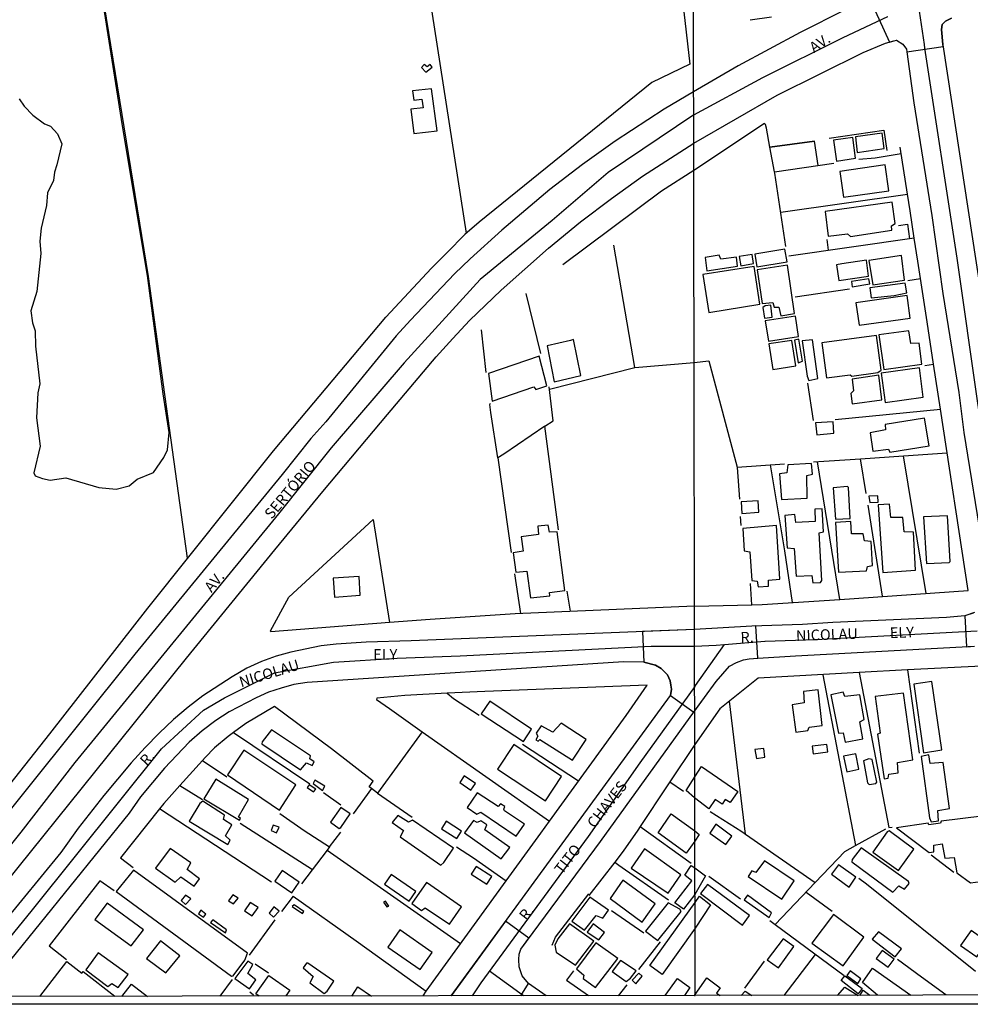
# Model space of a CAD drawing. Units: millimetres. Extents: x 180697 to 185526, y 1679821 to 1682600.
# Drawn here: x 184403 to 184626, y 1679825 to 1680057 of the extents above; entities that cross this region are included whole.
import ezdxf
from ezdxf.enums import TextEntityAlignment as Align

# ---------------------------------------------------------------- set-up
doc = ezdxf.new("R2010")
doc.units = ezdxf.units.MM
for name, color, linetype in [('IMAGEM', 7, 'Continuous'), ('V-BANHADO', 102, 'Continuous'), ('V-CRUZAMENTO', 1, 'Continuous'), ('V-EDIFICACAO', 11, 'Continuous'), ('V-EIXO_DE_LOGRADOURO', 3, 'Continuous'), ('V-LOTE', 1, 'Continuous'), ('V-NOME_DOS_LOGRADOUROS', 41, 'Continuous'), ('V-QUADRA', 40, 'Continuous'), ('V-TESTADA', 191, 'Continuous'), ('X-LIMITE_1000', 7, 'Continuous'), ('X-LIMITE_5000', 210, 'Continuous')]:
    doc.layers.add(name, color=color, linetype=linetype)
picture_1 = doc.add_image_def('image1.jpg', size_in_pixel=(4008, 4602))

msp = doc.modelspace()

# ---------------------------------------------------------------- linework, layer by layer
at = {"layer": 'V-BANHADO'}
msp.add_lwpolyline([(184402.47, 1680038.42), (184403.63, 1680036.73), (184405.72, 1680034.56), (184408.39, 1680032.58), (184409.86, 1680031.99), (184411.52, 1680030.23), (184412.51, 1680027.88), (184411.35, 1680022.9), (184410.77, 1680021.16), (184410.54, 1680019.23), (184409.13, 1680016.35), (184408.88, 1680013.34), (184407.64, 1680008.04), (184407.34, 1680004.94), (184407.54, 1680002.05), (184406.61, 1679993.08), (184405.2, 1679988.54), (184405.63, 1679985.7), (184406.26, 1679983.82), (184406.29, 1679980.28), (184407.32, 1679971.38), (184406.87, 1679969.23), (184406.54, 1679963.41), (184407.4, 1679956.69), (184405.89, 1679950.43), (184406.22, 1679949.7), (184407.96, 1679949.09), (184409.8, 1679948.69), (184413.48, 1679949.25), (184413.48, 1679949.25), (184421.25, 1679947.03), (184425.29, 1679946.59), (184425.29, 1679946.59), (184428.39, 1679947.35), (184430.23, 1679948.94), (184434.09, 1679950.5), (184436.51, 1679954.02), (184437.39, 1679955.88), (184437.74, 1679959.91), (184436.33, 1679969), (184432.65, 1679996.84), (184426.82, 1680032.07), (184422.34, 1680060.47)], dxfattribs=at)
at = {"layer": 'V-CRUZAMENTO'}
for points in [[(184602.65, 1680061.95), (184607.25, 1680051.74), (184607.25, 1680051.74), (184608.94, 1680052.2), (184610.38, 1680051.32), (184611.24, 1680050.12), (184611.33, 1680049.47), (184611.33, 1680049.47), (184619.87, 1680050.78), (184619.87, 1680050.78), (184619.81, 1680051.21), (184619.81, 1680051.21), (184619.51, 1680054.71), (184619.68, 1680055.91), (184620.48, 1680056.74), (184621.87, 1680057.43)], [(184627.27, 1679917.6), (184625.04, 1679916.79), (184625.04, 1679916.79), (184625.42, 1679909.53), (184627.26, 1679909.63)], [(184520.53, 1679827.4), (184522.3, 1679830.34), (184520.82, 1679832.1), (184520.12, 1679834.21), (184520.03, 1679835.93), (184520.16, 1679837.22), (184520.51, 1679838.4), (184522.41, 1679840.96), (184516.95, 1679844.97), (184510.25, 1679835.79), (184504.11, 1679827.38)]]:
    msp.add_lwpolyline(points, dxfattribs=at)
msp.add_lwpolyline([(184555.05, 1679902.93), (184555.69, 1679901.49), (184555.83, 1679900.51), (184555.83, 1679900.51), (184555.96, 1679899.56), (184555.71, 1679898.07), (184561.2, 1679894.1), (184561.2, 1679894.1), (184564.34, 1679898.44), (184564.34, 1679898.44), (184565.85, 1679900.53), (184565.85, 1679900.53), (184566.46, 1679901.38), (184569.62, 1679904.99), (184571.3, 1679905.85), (184572.95, 1679906.42), (184574.27, 1679906.68), (184576.28, 1679906.81), (184576.28, 1679906.81), (184575.85, 1679914.43), (184575.85, 1679914.43), (184574.89, 1679914.38), (184574.89, 1679914.38), (184561.4, 1679913.62), (184549.14, 1679913.12), (184549.14, 1679913.12), (184549.43, 1679905.88), (184549.43, 1679905.88), (184552.25, 1679905.21), (184552.25, 1679905.21), (184553.52, 1679904.42), (184553.52, 1679904.42), (184553.66, 1679904.33), (184555.05, 1679902.93)], close=True, dxfattribs=at)
at = {"layer": 'V-EDIFICACAO'}
for points in [[(184498.19, 1680044.68), (184499.68, 1680045.92), (184499.16, 1680046.52), (184498.45, 1680045.95), (184497.81, 1680046.5), (184497.17, 1680045.78), (184498.19, 1680044.68)], [(184494.99, 1680040.35), (184495.33, 1680038.14), (184497.25, 1680038.33), (184497.52, 1680036.34), (184494.61, 1680035.98), (184495.34, 1680030.27), (184500.83, 1680030.9), (184499.52, 1680040.81), (184494.99, 1680040.35)], [(184594.09, 1680028.69), (184594.8, 1680023.76), (184599.29, 1680024.44), (184598.62, 1680029.31), (184594.09, 1680028.69)], [(184599.24, 1680029.47), (184599.7, 1680025.82), (184606.06, 1680026.71), (184605.57, 1680030.35), (184599.24, 1680029.47)], [(184595.59, 1680021.37), (184596.44, 1680015.31), (184607.15, 1680016.82), (184606.27, 1680022.88), (184595.59, 1680021.37)], [(184592.14, 1680011.92), (184592.88, 1680006.14), (184597.4, 1680006.66), (184598.07, 1680006.08), (184607.81, 1680007.55), (184607.77, 1680008.58), (184608.6, 1680009.09), (184607.87, 1680014.12), (184592.14, 1680011.92)], [(184567.57, 1680000.71), (184567.19, 1680001.64), (184563.88, 1680001.08), (184564.3, 1679997.94), (184571.51, 1679999.05), (184571.26, 1680001.19), (184567.57, 1680000.71)], [(184571.91, 1680001.31), (184572.26, 1679999.18), (184575.29, 1679999.7), (184574.97, 1680001.79), (184571.91, 1680001.31)], [(184575.55, 1680001.91), (184576.07, 1679998.89), (184583.18, 1680000.08), (184582.66, 1680003.06), (184575.55, 1680001.91)], [(184602.43, 1680000.43), (184603.37, 1679994.64), (184610.83, 1679995.76), (184610.13, 1680001.54), (184602.43, 1680000.43)], [(184563.34, 1679997.08), (184564.76, 1679988.18), (184576.76, 1679990.16), (184575.4, 1679998.98), (184563.34, 1679997.08)], [(184576.13, 1679998.24), (184577.34, 1679990.26), (184579.84, 1679990.5), (184580.1, 1679989.39), (184581.26, 1679989.41), (184581.72, 1679987.38), (184584.93, 1679987.89), (184583.31, 1679999.32), (184576.13, 1679998.24)], [(184596.04, 1679999.61), (184594.83, 1679999.35), (184595.38, 1679995.66), (184602.36, 1679996.69), (184601.85, 1680000.49), (184596.04, 1679999.61)], [(184598.31, 1679995.46), (184598.46, 1679994.22), (184602.62, 1679994.9), (184602.42, 1679996.06), (184598.31, 1679995.46)], [(184602.65, 1679993.99), (184602.99, 1679991.6), (184608.34, 1679992.14), (184611.34, 1679992.83), (184610.95, 1679995.04), (184602.65, 1679993.99)], [(184599.39, 1679990.44), (184600.12, 1679985.19), (184612.11, 1679986.85), (184611.41, 1679992.16), (184599.39, 1679990.44)], [(184578.01, 1679989.73), (184577.46, 1679989.34), (184577.89, 1679986.87), (184579.69, 1679987.03), (184579.35, 1679989.92), (184578.01, 1679989.73)], [(184578.01, 1679986.18), (184578.77, 1679981.44), (184585.87, 1679982.54), (184585.13, 1679987.3), (184578.01, 1679986.18)], [(184591.36, 1679981), (184592.48, 1679972.81), (184598.01, 1679973.51), (184598.38, 1679973.22), (184604.52, 1679974.02), (184605.31, 1679974.6), (184604.21, 1679982.74), (184591.36, 1679981)], [(184604.8, 1679982.89), (184605.98, 1679974.72), (184614.92, 1679976.01), (184614.25, 1679980.97), (184612.32, 1679980.91), (184611.85, 1679983.89), (184604.8, 1679982.89)], [(184532.21, 1679981.6), (184526.69, 1679980.33), (184528.39, 1679971.82), (184534.64, 1679973.31), (184532.89, 1679981.78), (184532.21, 1679981.6)], [(184578.85, 1679980.79), (184579.81, 1679974.72), (184585.23, 1679975.65), (184584.33, 1679981.57), (184578.85, 1679980.79)], [(184585.97, 1679981.92), (184584.91, 1679981.65), (184585.81, 1679976.35), (184586.84, 1679976.68), (184585.97, 1679981.92)], [(184586.71, 1679981.51), (184587.89, 1679973.22), (184588.28, 1679972.19), (184590.38, 1679972.67), (184589.16, 1679981.73), (184586.71, 1679981.51)], [(184512.88, 1679973.82), (184513.74, 1679967.33), (184523.6, 1679970.66), (184524.02, 1679970.03), (184526.62, 1679970.94), (184524.84, 1679977.86), (184512.88, 1679973.82)], [(184598.47, 1679972.46), (184598.82, 1679969.7), (184598.17, 1679969.12), (184598.51, 1679966.7), (184605.49, 1679967.63), (184604.77, 1679973.39), (184598.47, 1679972.46)], [(184605.34, 1679973.92), (184606.24, 1679967.02), (184615.23, 1679968.22), (184614.33, 1679975.17), (184605.34, 1679973.92)], [(184589.89, 1679962.17), (184590.14, 1679959.4), (184594.21, 1679959.8), (184593.99, 1679962.45), (184589.89, 1679962.17)], [(184606.28, 1679961.82), (184606.34, 1679960.59), (184602.69, 1679959.87), (184603.38, 1679955.55), (184607.02, 1679956.05), (184607.34, 1679955.34), (184616.58, 1679956.81), (184615.55, 1679963.33), (184606.28, 1679961.82)], [(184583.14, 1679950.45), (184581.43, 1679950.19), (184581.85, 1679944.16), (184587.93, 1679944.47), (184587.79, 1679949.84), (184589.13, 1679950.13), (184588.96, 1679952.62), (184583.39, 1679952.34), (184583.14, 1679950.45)], [(184594.06, 1679946.89), (184594.54, 1679939.54), (184598.04, 1679939.67), (184597.63, 1679947.02), (184597.36, 1679947.23), (184594.06, 1679946.89)], [(184572.41, 1679943.59), (184572.55, 1679940.91), (184576.56, 1679941.21), (184576.37, 1679943.85), (184572.41, 1679943.59)], [(184602.41, 1679944.97), (184602.67, 1679943.43), (184604.63, 1679943.57), (184604.56, 1679945.05), (184602.41, 1679944.97)], [(184585.22, 1679938.74), (184585.03, 1679940.63), (184582.68, 1679940.44), (184583.16, 1679932.81), (184584.84, 1679932.64), (184585.34, 1679926.13), (184588.99, 1679926.32), (184589.27, 1679924.6), (184591.07, 1679924.66), (184591.34, 1679925.09), (184590.74, 1679936.35), (184591.75, 1679936.6), (184591.43, 1679941.97), (184589.68, 1679941.92), (184589.77, 1679938.96), (184585.22, 1679938.74)], [(184607.61, 1679939.94), (184607.3, 1679943.09), (184604.64, 1679942.94), (184605.68, 1679927.03), (184613.42, 1679927.55), (184612.91, 1679936.47), (184610.71, 1679936.53), (184610.41, 1679939.94), (184607.61, 1679939.94)], [(184594.6, 1679938.77), (184595.31, 1679927.1), (184601.87, 1679927.41), (184602.09, 1679928.43), (184603.29, 1679928.67), (184602.93, 1679934.32), (184601.37, 1679934.42), (184601.1, 1679936.1), (184598.37, 1679936.08), (184598.14, 1679938.97), (184594.6, 1679938.77)], [(184615.25, 1679940.09), (184615.99, 1679929.12), (184621.3, 1679929.36), (184621.55, 1679929.61), (184620.9, 1679940.34), (184615.25, 1679940.09)], [(184520.59, 1679935.38), (184521.04, 1679931.98), (184518.72, 1679931.65), (184519.38, 1679927.11), (184521.95, 1679927.33), (184522.81, 1679921), (184527.38, 1679921.52), (184527.29, 1679922.3), (184530.9, 1679922.8), (184529.05, 1679936.57), (184527.29, 1679936.48), (184526.99, 1679938.12), (184524.54, 1679937.89), (184524.7, 1679935.93), (184520.59, 1679935.38)], [(184572.73, 1679937.38), (184573.06, 1679932.12), (184574.42, 1679931.87), (184574.85, 1679925.09), (184576.17, 1679924.96), (184576.39, 1679923.61), (184578.8, 1679923.77), (184578.82, 1679925.17), (184581.49, 1679925.43), (184580.7, 1679938.08), (184572.73, 1679937.38)], [(184476.39, 1679925.64), (184476.68, 1679921.16), (184482.72, 1679921.64), (184482.48, 1679926.09), (184476.39, 1679925.64)], [(184587.06, 1679898.98), (184587.2, 1679896.3), (184584.37, 1679895.83), (184585.21, 1679889.44), (184588.06, 1679889.82), (184588.34, 1679890.61), (184591.46, 1679891.04), (184590.47, 1679899.36), (184587.06, 1679898.98)], [(184617.24, 1679901.35), (184613.01, 1679900.73), (184615.26, 1679884.58), (184619.56, 1679885.26), (184617.24, 1679901.35)], [(184596.78, 1679897.85), (184596.4, 1679898.87), (184593.45, 1679898.21), (184595.29, 1679889.18), (184596.35, 1679889.27), (184596.88, 1679887.11), (184601, 1679887.85), (184600.32, 1679891.9), (184601.35, 1679892.45), (184600.28, 1679898.19), (184596.78, 1679897.85)], [(184603.87, 1679897.86), (184605.05, 1679889.23), (184604.48, 1679888.94), (184606.04, 1679878.44), (184606.99, 1679878.58), (184607.13, 1679879.52), (184609.33, 1679879.87), (184609.16, 1679882.28), (184612.78, 1679882.95), (184610.61, 1679898.63), (184603.87, 1679897.86)], [(184513.23, 1679896.74), (184511.17, 1679893.72), (184521.12, 1679887.25), (184523.02, 1679890.17), (184513.23, 1679896.74)], [(184461.82, 1679889.97), (184459.68, 1679887.15), (184459.61, 1679886.68), (184468.7, 1679880.61), (184470.11, 1679882.23), (184471.41, 1679881.63), (184471.91, 1679882.42), (184470.9, 1679883.19), (184471.04, 1679883.89), (184461.82, 1679889.97)], [(184528.09, 1679889.43), (184525.33, 1679890.95), (184524.12, 1679889.23), (184524.49, 1679888.48), (184524.09, 1679887.65), (184524.61, 1679887.32), (184524.96, 1679887.72), (184532.65, 1679882.87), (184535.87, 1679887.68), (184529.98, 1679891.56), (184528.09, 1679889.43)], [(184518.85, 1679886.53), (184515.01, 1679880.74), (184526.31, 1679873.25), (184530.12, 1679879.04), (184518.85, 1679886.53)], [(184575.62, 1679885.36), (184575.98, 1679883.21), (184577.94, 1679883.57), (184577.68, 1679885.59), (184575.62, 1679885.36)], [(184589.07, 1679886.11), (184589.29, 1679884.34), (184592.76, 1679884.77), (184592.52, 1679886.53), (184589.07, 1679886.11)], [(184455.34, 1679885.17), (184451.49, 1679879.37), (184463.76, 1679871.11), (184467.56, 1679877.06), (184455.34, 1679885.17)], [(184596.46, 1679883.79), (184597.2, 1679880.14), (184600.03, 1679880.69), (184599.35, 1679884.35), (184596.46, 1679883.79)], [(184602.43, 1679883.13), (184601.15, 1679882.68), (184602.11, 1679877.51), (184602.5, 1679877.09), (184604.09, 1679877.39), (184604.26, 1679877.66), (184603.22, 1679882.97), (184602.43, 1679883.13)], [(184616.88, 1679882.1), (184616.56, 1679884.09), (184614.76, 1679883.73), (184616.72, 1679869.31), (184617.12, 1679868.3), (184618.82, 1679868.57), (184618.68, 1679870.99), (184621.41, 1679871.51), (184619.88, 1679882.26), (184616.88, 1679882.1)], [(184561.42, 1679874.01), (184559.39, 1679875.7), (184561.44, 1679878.95), (184563.02, 1679881.34), (184571.57, 1679875.49), (184569.8, 1679872.86), (184568.62, 1679873.56), (184567.88, 1679872.53), (184566.25, 1679873.6), (184564.73, 1679871.43)], [(184448.74, 1679878.36), (184445.9, 1679873.78), (184454.34, 1679868.75), (184454.58, 1679869.15), (184454.08, 1679869.55), (184456.44, 1679873.62), (184448.74, 1679878.36)], [(184507.21, 1679879.19), (184506.15, 1679877.57), (184508.79, 1679875.81), (184509.82, 1679877.36), (184507.21, 1679879.19)], [(184470.28, 1679876.42), (184471.74, 1679875.39), (184472.28, 1679876.01), (184470.7, 1679877.08), (184470.28, 1679876.42)], [(184472.05, 1679878.16), (184471.66, 1679877.34), (184473.86, 1679875.68), (184474.43, 1679876.71), (184472.05, 1679878.16)], [(184510.21, 1679875.13), (184507.93, 1679871.7), (184510.18, 1679870.12), (184511.13, 1679870.59), (184519.46, 1679864.93), (184521.36, 1679867.77), (184516.67, 1679870.95), (184516.51, 1679871.33), (184516.79, 1679871.93), (184515.75, 1679872.57), (184515.2, 1679871.97), (184510.21, 1679875.13)], [(184444.97, 1679872.63), (184442.5, 1679868.5), (184451.55, 1679863.03), (184452.12, 1679864), (184451.05, 1679865.02), (184452.51, 1679867.67), (184450.57, 1679868.87), (184450.78, 1679869.88), (184445.66, 1679873.21), (184444.97, 1679872.63)], [(184478.18, 1679871.72), (184475.75, 1679868.27), (184477.77, 1679866.8), (184478.17, 1679866.99), (184480.38, 1679870.25), (184478.18, 1679871.72)], [(184494.99, 1679868.7), (184494.12, 1679868.23), (184491.55, 1679869.86), (184490.23, 1679868.21), (184492.91, 1679866.28), (184492.12, 1679864.83), (184501.68, 1679858.17), (184502.4, 1679858.74), (184504.67, 1679862.15), (184494.99, 1679868.7)], [(184561.47, 1679863.79), (184559.44, 1679860.93), (184552.81, 1679865.72), (184555.86, 1679870.21), (184561.47, 1679866.2), (184562.5, 1679865.37)], [(184619.45, 1679868.5), (184619.27, 1679867.99), (184616.56, 1679867.67), (184616.4, 1679868.06), (184608.92, 1679866.91), (184616.63, 1679861.12), (184617.74, 1679861.29), (184617.68, 1679862.83), (184619.71, 1679863.13), (184620.3, 1679859.81), (184622.53, 1679859.92), (184623.15, 1679856.32), (184626.31, 1679853.99), (184631.06, 1679854.63), (184628.99, 1679869.68), (184619.45, 1679868.5)], [(184461.73, 1679866.28), (184463.04, 1679865.75), (184463.64, 1679867.06), (184462.24, 1679867.58), (184461.73, 1679866.28)], [(184502.99, 1679868.48), (184501.84, 1679866.73), (184505.44, 1679864.4), (184506.53, 1679866.18), (184502.99, 1679868.48)], [(184512.07, 1679866.44), (184512.54, 1679867.61), (184511.09, 1679868.55), (184510.22, 1679868.17), (184509.35, 1679868.67), (184507.27, 1679865.75), (184515.93, 1679859.63), (184517.91, 1679862.27), (184512.07, 1679866.44)], [(184566.38, 1679867.76), (184564.97, 1679865.64), (184568.8, 1679863.04), (184570.17, 1679864.95), (184566.38, 1679867.76)], [(184606.69, 1679865.97), (184603.33, 1679861.22), (184609.36, 1679856.9), (184612.97, 1679861.87), (184607.22, 1679866.22), (184606.69, 1679865.97)], [(184438, 1679862.09), (184434.58, 1679857.44), (184439.15, 1679854.14), (184440.52, 1679855.38), (184443.67, 1679853.21), (184444.87, 1679854.89), (184441.97, 1679857.09), (184442.85, 1679858.7), (184438, 1679862.09)], [(184600.61, 1679862.26), (184598.47, 1679859.45), (184598.38, 1679858.94), (184608.1, 1679851.78), (184609.48, 1679853.31), (184610.84, 1679852.52), (184611.92, 1679853.86), (184611.73, 1679854.27), (184600.61, 1679862.26)], [(184549.59, 1679861.96), (184546.46, 1679857.44), (184555.23, 1679851.55), (184558.15, 1679855.88), (184549.59, 1679861.96)], [(184510.02, 1679857.8), (184508.87, 1679855.99), (184512.49, 1679853.66), (184513.69, 1679855.45), (184510.02, 1679857.8)], [(184561.49, 1679851.26), (184558.8, 1679847.83), (184556.76, 1679849.32), (184560.75, 1679854.45), (184559.08, 1679855.82), (184560.63, 1679858.05), (184561.47, 1679857.52), (184564, 1679855.65)], [(184577.83, 1679859.17), (184575.86, 1679856.45), (184574.85, 1679856.82), (184574.02, 1679855.49), (184581.95, 1679850.15), (184584.88, 1679854.42), (184577.83, 1679859.17)], [(184595.25, 1679858.24), (184593.64, 1679855.99), (184597.76, 1679853), (184599.35, 1679855.31), (184595.25, 1679858.24)], [(184429.39, 1679856.97), (184425.31, 1679851.93), (184452.4, 1679832.02), (184452.79, 1679832.08), (184455.61, 1679835.77), (184456.21, 1679837.44), (184429.39, 1679856.97)], [(184464.32, 1679856.89), (184462.62, 1679854.36), (184466.61, 1679851.61), (184468.36, 1679854.12), (184464.32, 1679856.89)], [(184489.99, 1679855.95), (184488.41, 1679853.67), (184494.28, 1679849.7), (184495.82, 1679851.92), (184489.99, 1679855.95)], [(184498.34, 1679854.1), (184494.87, 1679849.12), (184497.15, 1679847.49), (184498.01, 1679848.09), (184503.7, 1679844.23), (184506.59, 1679848.36), (184498.34, 1679854.1)], [(184544.49, 1679854.64), (184541.51, 1679850.31), (184549.09, 1679844.71), (184552.17, 1679849.07), (184544.49, 1679854.64)], [(184564.44, 1679853.63), (184562.83, 1679851.45), (184572.65, 1679844.05), (184574.36, 1679846.27), (184564.44, 1679853.63)], [(184441.58, 1679851.09), (184440.56, 1679849.8), (184441.62, 1679848.9), (184442.85, 1679850.25), (184441.58, 1679851.09)], [(184451.74, 1679849.79), (184452.94, 1679849.02), (184453.99, 1679850.39), (184452.78, 1679851.19), (184451.74, 1679849.79)], [(184536.72, 1679850.59), (184532.53, 1679844.96), (184535.52, 1679842.89), (184538.26, 1679846.27), (184539.8, 1679845.64), (184541.14, 1679847.53), (184536.72, 1679850.59)], [(184561.54, 1679843.33), (184553.81, 1679832.46), (184550.89, 1679834.54), (184561.52, 1679849.34), (184562.53, 1679850.89), (184565.13, 1679848.85)], [(184573.87, 1679851.1), (184573.09, 1679849.99), (184578.93, 1679845.87), (184579.54, 1679846.92), (184573.87, 1679851.1)], [(184423.17, 1679849.24), (184420.26, 1679845.39), (184428.79, 1679839.18), (184431.73, 1679842.93), (184423.17, 1679849.24)], [(184456.86, 1679849.36), (184455.49, 1679847.39), (184457.32, 1679846.24), (184458.72, 1679848.16), (184456.86, 1679849.36)], [(184462.39, 1679848.31), (184461.27, 1679846.89), (184462.3, 1679845.89), (184463.66, 1679847.36), (184462.39, 1679848.31)], [(184467.2, 1679848.85), (184466.68, 1679848.42), (184469.13, 1679846.76), (184469.42, 1679847.21), (184467.2, 1679848.85)], [(184488.64, 1679849.69), (184488.22, 1679849.45), (184488.96, 1679848.32), (184489.46, 1679848.52), (184488.64, 1679849.69)], [(184555.2, 1679849.27), (184549.88, 1679842.59), (184552.77, 1679840.43), (184558.28, 1679847.28), (184557.93, 1679847.77), (184555.2, 1679849.27)], [(184445.24, 1679847.54), (184444.68, 1679846.73), (184445.84, 1679845.92), (184446.37, 1679846.63), (184445.24, 1679847.54)], [(184594.07, 1679846.56), (184589.04, 1679839.81), (184596.37, 1679834.46), (184601.27, 1679841.18), (184594.07, 1679846.56)], [(184448.05, 1679845.27), (184447.53, 1679844.64), (184451.04, 1679842.25), (184451.26, 1679842.94), (184448.05, 1679845.27)], [(184531.95, 1679844.38), (184529.2, 1679840.8), (184528.56, 1679839.32), (184528.82, 1679837.71), (184533.35, 1679834.62), (184537.69, 1679840.3), (184531.95, 1679844.38)], [(184537.55, 1679844.32), (184536.14, 1679842.39), (184538.86, 1679840.55), (184540.19, 1679842.32), (184537.55, 1679844.32)], [(184492.02, 1679842.91), (184489.21, 1679838.84), (184496.87, 1679833.59), (184499.69, 1679837.6), (184492.02, 1679842.91)], [(184604.68, 1679842.47), (184603.2, 1679840.75), (184608.64, 1679836.57), (184610.13, 1679838.44), (184604.68, 1679842.47)], [(184626.5, 1679842.79), (184623.95, 1679839.25), (184627.81, 1679836.54), (184630.3, 1679840.07), (184626.5, 1679842.79)], [(184432.41, 1679836.17), (184437.01, 1679832.82), (184440.3, 1679836.82), (184435.76, 1679840.32), (184432.41, 1679836.17)], [(184538.21, 1679839.87), (184533.61, 1679833.76), (184535.33, 1679832.29), (184535.18, 1679831.45), (184538.06, 1679829.37), (184543.35, 1679836.15), (184538.21, 1679839.87)], [(184578.52, 1679835.88), (184581.16, 1679834.01), (184584.78, 1679839.02), (184582.25, 1679840.85), (184578.52, 1679835.88)], [(184421.09, 1679837.54), (184418.12, 1679833.52), (184423.36, 1679829.57), (184424.28, 1679830.28), (184425.76, 1679829.33), (184428.15, 1679832.45), (184421.09, 1679837.54)], [(184605.53, 1679838.09), (184604.16, 1679836.16), (184607, 1679834.13), (184608.4, 1679836.02), (184605.53, 1679838.09)], [(184453.22, 1679831.45), (184456.66, 1679829.05), (184458.13, 1679831.16), (184456.29, 1679832.69), (184457.46, 1679834.79), (184456.27, 1679835.59), (184453.22, 1679831.45)], [(184470.4, 1679835.11), (184470.06, 1679835.08), (184469.27, 1679833.99), (184471.68, 1679831.99), (184470.87, 1679830.45), (184474.26, 1679827.99), (184474.98, 1679828.5), (184476.54, 1679830.82), (184470.4, 1679835.11)], [(184543.94, 1679835.75), (184542.02, 1679833.15), (184545.32, 1679830.79), (184546.29, 1679831.53), (184547.63, 1679833.28), (184543.94, 1679835.75)], [(184546.72, 1679831.07), (184547.62, 1679830.26), (184549.1, 1679832.05), (184548.29, 1679832.74), (184546.72, 1679831.07)], [(184599.87, 1679827.91), (184595.92, 1679831.03), (184596.78, 1679832.08), (184600.86, 1679829.11)], [(184598, 1679833.27), (184597.22, 1679832.18), (184599.84, 1679830.34), (184600.53, 1679831.44), (184598, 1679833.27)]]:
    msp.add_lwpolyline(points, close=True, dxfattribs=at)
for points in [[(184407.37, 1679827.24), (184413.67, 1679835.47), (184417.23, 1679832.75), (184417.55, 1679833.15), (184424.95, 1679827.33)], [(184458.92, 1679827.32), (184458.15, 1679827.9), (184461.23, 1679832.21), (184466.14, 1679828.73), (184465.21, 1679827.38), (184465.21, 1679827.38)], [(184604.43, 1679827.58), (184600.9, 1679830.56), (184603.29, 1679833.91), (184612.32, 1679827.53)], [(184426.64, 1679827.27), (184428.93, 1679830.11), (184432.67, 1679827.28)], [(184554.45, 1679827.51), (184557.39, 1679831.46), (184560.27, 1679829.37), (184559.01, 1679827.52)], [(184561.42, 1679827.52), (184564.29, 1679831.65), (184567.4, 1679829.29), (184566.54, 1679828.07), (184567.42, 1679827.5)], [(184480.73, 1679827.35), (184482.19, 1679829.55), (184485.35, 1679827.35)], [(184572.37, 1679827.48), (184573.28, 1679828.51), (184574.86, 1679827.51)], [(184595.05, 1679827.51), (184596.73, 1679829.44), (184599.94, 1679827.52)], [(184600.33, 1679827.52), (184601.12, 1679828.72), (184602.67, 1679827.58)]]:
    msp.add_lwpolyline(points, dxfattribs=at)
at = {"layer": 'V-EIXO_DE_LOGRADOURO'}
msp.add_line((184521.18, 1679827.4), (184513.13, 1679833.2), dxfattribs=at)
for points in [[(184615.62, 1680050.35), (184615.49, 1680051.21), (184614.1, 1680060.62)], [(184561.23, 1680034.65), (184577.5, 1680043.48), (184596.37, 1680052.84), (184606.87, 1680057.83), (184606.91, 1680057.84)], [(184634.84, 1679922.5), (184628.07, 1679966.83), (184623.23, 1680000.93), (184615.62, 1680050.35)], [(184561.23, 1680034.65), (184541.07, 1680021.11), (184527.91, 1680009.82), (184510.99, 1679995.91), (184493.05, 1679976.36), (184475.91, 1679956.3), (184463.48, 1679940.81), (184415.6, 1679882.29), (184402.87, 1679865.93), (184371.72, 1679827.19)], [(184577.98, 1679910.83), (184589.86, 1679911.26), (184627.88, 1679913.24)], [(184568.45, 1679910.04), (184577.93, 1679910.83), (184577.98, 1679910.83)], [(184388.97, 1679827.22), (184405.63, 1679847.65), (184435.98, 1679885.53), (184445.87, 1679894.59), (184450.81, 1679897.51), (184462.55, 1679903.42), (184476.45, 1679905.89), (184491.43, 1679906.86), (184506.26, 1679907.38), (184551.2, 1679909.63), (184557.48, 1679909.66)], [(184557.48, 1679909.66), (184561.41, 1679909.68)], [(184561.41, 1679909.68), (184566.52, 1679909.88), (184568.45, 1679910.04)], [(184561.62, 1679900.41), (184568.45, 1679910.04)], [(184561.47, 1679900.2), (184548.49, 1679882.23), (184536.36, 1679864.87), (184511.11, 1679830.45)], [(184561.47, 1679900.2), (184561.62, 1679900.41)], [(184511.11, 1679830.45), (184509.06, 1679827.39)]]:
    msp.add_lwpolyline(points, dxfattribs=at)
at = {"layer": 'V-LOTE'}
for points in [[(184507.7, 1680006.82), (184474.52, 1680220.59), (184485.08, 1680227.16), (184495.1, 1680233.04), (184498.87, 1680234.36), (184502.74, 1680235.12), (184506.88, 1680235.13), (184508.93, 1680234.94), (184513.01, 1680234.08), (184540.52, 1680227.39), (184542.98, 1680226.63), (184545.18, 1680207), (184555.04, 1680128.98), (184530.46, 1680126.18), (184526.55, 1680122.16), (184518.6, 1680121.75), (184514.78, 1680124.35), (184489.84, 1680122.05)], [(184442.08, 1679930.35), (184432.91, 1679996.64), (184417.82, 1680089.35), (184447.56, 1680091.33), (184437.62, 1680148.25), (184449.62, 1680158.91)], [(184554.44, 1680091.2), (184555.57, 1680071.14), (184558.85, 1680058.92), (184560.26, 1680046.57), (184551.34, 1680042.25), (184510.71, 1680009.38), (184507.38, 1680006.52), (184503.22, 1680002.27)], [(184577.87, 1680032.62), (184561.24, 1680021.57)], [(184579.14, 1680027.06), (184578.31, 1680031.5), (184578.12, 1680032.36), (184577.87, 1680032.62)], [(184579.14, 1680027.06), (184579.09, 1680027.05)], [(184589.6, 1680028.51), (184579.14, 1680027.06)], [(184580.21, 1680021.28), (184579.14, 1680027.06)], [(184590.51, 1680022.76), (184589.6, 1680028.51)], [(184611.51, 1680016.01), (184609.81, 1680027.07)], [(184600.03, 1680024.2), (184603.87, 1680024.59), (184610.03, 1680025.58)], [(184580.21, 1680021.28), (184594.21, 1680023.27)], [(184561.24, 1680021.57), (184553.63, 1680016.68), (184530.37, 1679999.4)], [(184582.9, 1680003.72), (184580.27, 1680020.98), (184580.21, 1680021.28)], [(184581.71, 1680011.78), (184611.51, 1680016.01)], [(184612.11, 1680012.07), (184611.51, 1680016.01)], [(184613.09, 1680005.67), (184612.11, 1680012.07)], [(184609.43, 1680008.67), (184611.52, 1680008.92), (184612, 1680005.52)], [(184547.33, 1679975.24), (184542.38, 1680003.98)], [(184613.09, 1680005.67), (184583.58, 1680001.43)], [(184592.94, 1680002.81), (184592.6, 1680005.35)], [(184613.93, 1680000.21), (184613.09, 1680005.67)], [(184368.33, 1679837.01), (184369.94, 1679838.75), (184409.67, 1679889.05), (184432.77, 1679918.6), (184462.35, 1679955.63), (184488.79, 1679987.06), (184499.5, 1679998.56), (184503.21, 1680002.28)], [(184614.56, 1679996.14), (184613.93, 1680000.21)], [(184611.61, 1679995.67), (184614.56, 1679996.14)], [(184616.11, 1679985.99), (184614.56, 1679996.14)], [(184525.19, 1679978.48), (184521.79, 1679992.63)], [(184585.1, 1679991.84), (184597.86, 1679993.71)], [(184617.64, 1679976.03), (184616.11, 1679985.99)], [(184512.33, 1679974.03), (184511.24, 1679984.11)], [(184547.33, 1679975.24), (184561.31, 1679976.39)], [(184561.31, 1679976.39), (184564.75, 1679976.78), (184571.43, 1679951.81)], [(184615.63, 1679975.68), (184617.64, 1679976.03)], [(184619.27, 1679965.41), (184617.64, 1679976.03)], [(184527.23, 1679970.15), (184547.33, 1679975.24)], [(184587.97, 1679971.56), (184589.35, 1679962.74)], [(184526.2, 1679961.4), (184528.14, 1679962.71), (184527.16, 1679970.7)], [(184515.08, 1679953.98), (184513.43, 1679964.65), (184513.24, 1679966.52), (184513.39, 1679966.8)], [(184594.5, 1679962.99), (184619.27, 1679965.41)], [(184625.82, 1679922.75), (184619.27, 1679965.41)], [(184526.2, 1679961.4), (184516.53, 1679954.82), (184515.08, 1679953.98)], [(184529.42, 1679937.06), (184526.2, 1679961.4)], [(184610.6, 1679954.45), (184620.84, 1679955.14)], [(184515.08, 1679953.98), (184518.26, 1679931.7)], [(184571.43, 1679951.81), (184582.54, 1679952.6)], [(184589.41, 1679953.01), (184600.42, 1679953.76)], [(184595.6, 1679920.68), (184590.32, 1679953.06)], [(184600.42, 1679953.76), (184610.6, 1679954.45)], [(184601.81, 1679945.56), (184600.42, 1679953.76)], [(184615.87, 1679922.07), (184610.6, 1679954.45)], [(184571.43, 1679951.81), (184571.46, 1679951.7), (184571.95, 1679944.21)], [(184584.49, 1679919.93), (184582.67, 1679932.09), (184579.27, 1679952.34)], [(184605.66, 1679921.39), (184602.28, 1679942.8)], [(184461.72, 1679913.07), (184461.62, 1679913.3), (184465.91, 1679921.23), (184485.77, 1679939.43)], [(184485.77, 1679939.43), (184489.65, 1679915.21)], [(184572.37, 1679938.03), (184572.2, 1679940.17)], [(184519.02, 1679926.69), (184520.41, 1679917.37)], [(184531.34, 1679922.59), (184532.12, 1679917.88)], [(184574.88, 1679919.38), (184574.58, 1679924.38)], [(184595.6, 1679920.68), (184625.82, 1679922.75)], [(184577.33, 1679919.43), (184595.6, 1679920.68)], [(184561.4, 1679919.11), (184519.15, 1679917.31), (184499.21, 1679915.94)], [(184561.4, 1679919.11), (184574.88, 1679919.38)], [(184574.88, 1679919.38), (184577.33, 1679919.43)], [(184499.21, 1679915.94), (184489.65, 1679915.21)], [(184489.65, 1679915.21), (184461.72, 1679913.07)], [(184611.52, 1679904.06), (184600.17, 1679903.45)], [(184628.89, 1679904.99), (184611.52, 1679904.06)], [(184611.52, 1679904.06), (184614.28, 1679884.53)], [(184576.38, 1679902.17), (184567.39, 1679894.96), (184561.45, 1679886.57)], [(184600.17, 1679903.45), (184576.38, 1679902.17)], [(184591.57, 1679902.95), (184599.28, 1679862.75)], [(184600.17, 1679903.45), (184607.15, 1679867.01), (184607.91, 1679867.1)], [(184550.23, 1679900.47), (184512.05, 1679899.04)], [(184545.32, 1679893.36), (184550.23, 1679900.47)], [(184545.32, 1679893.36), (184550.24, 1679900.47)], [(184550.24, 1679900.47), (184550.23, 1679900.47)], [(184486.66, 1679897.45), (184486.54, 1679897.15), (184489.59, 1679894.97), (184497.33, 1679889.53)], [(184493.25, 1679898.05), (184486.66, 1679897.45)], [(184503.18, 1679898.57), (184493.25, 1679898.05)], [(184512.05, 1679899.04), (184503.18, 1679898.57)], [(184503.18, 1679898.57), (184504.69, 1679897.33), (184510.74, 1679893.41)], [(184462.55, 1679895.47), (184455.84, 1679891.5)], [(184485.4, 1679876.15), (184484.87, 1679876.55), (184485.79, 1679877.9), (184475.95, 1679885.52), (184462.55, 1679895.47)], [(184573.42, 1679865.47), (184569.6, 1679896.71)], [(184527.29, 1679868.5), (184545.32, 1679893.36)], [(184455.84, 1679891.5), (184452.92, 1679889.38)], [(184451.62, 1679888.43), (184448.44, 1679885.74), (184446.21, 1679883.46)], [(184452.92, 1679889.38), (184451.62, 1679888.43)], [(184452.92, 1679889.38), (184470.87, 1679877.28)], [(184497.33, 1679889.53), (184486.82, 1679875.08), (184494.98, 1679869.4)], [(184497.33, 1679889.53), (184527.29, 1679868.5)], [(184534.07, 1679877.9), (184520.94, 1679886.57)], [(184561.45, 1679886.57), (184555.62, 1679877.77)], [(184446.21, 1679883.46), (184445.59, 1679882.77)], [(184445.59, 1679882.77), (184440.29, 1679876.9)], [(184445.59, 1679882.77), (184451.32, 1679878.94)], [(184440.29, 1679876.9), (184436.48, 1679872.68)], [(184440.29, 1679876.9), (184445.58, 1679873.63)], [(184485.4, 1679876.15), (184481.1, 1679870.23)], [(184486.82, 1679875.07), (184485.4, 1679876.15)], [(184554.96, 1679876.78), (184548.64, 1679867.24)], [(184555.62, 1679877.77), (184554.96, 1679876.78)], [(184555.62, 1679877.77), (184558.83, 1679875.55)], [(184474.08, 1679875.22), (184478.19, 1679872.36)], [(184435.46, 1679871.4), (184426.3, 1679859.89)], [(184436.48, 1679872.68), (184435.46, 1679871.4)], [(184461.85, 1679854.13), (184435.46, 1679871.4)], [(184463.79, 1679870.29), (184469.57, 1679866.29), (184475.52, 1679862.44)], [(184565.05, 1679870.8), (184572.54, 1679866.08), (184573.42, 1679865.47)], [(184454.49, 1679867.99), (184471.5, 1679857.15)], [(184525.24, 1679865.68), (184527.29, 1679868.5)], [(184548.64, 1679867.24), (184548.08, 1679866.39)], [(184548.64, 1679867.24), (184560.59, 1679858.63)], [(184599.28, 1679862.75), (184606.45, 1679866.72)], [(184475.52, 1679862.44), (184478.13, 1679865.92)], [(184517.1, 1679854.46), (184525.24, 1679865.68)], [(184548.08, 1679866.39), (184544.64, 1679861.46)], [(184573.42, 1679865.47), (184589.82, 1679854.06)], [(184475.52, 1679862.44), (184474.94, 1679861.68)], [(184505.37, 1679862.48), (184509.35, 1679859.89), (184517.1, 1679854.46)], [(184589.82, 1679854.06), (184596.8, 1679861.38), (184599.28, 1679862.75)], [(184426.3, 1679859.89), (184429.3, 1679857.56)], [(184474.94, 1679861.68), (184468.94, 1679853.76)], [(184474.94, 1679861.68), (184506.33, 1679839.7)], [(184544.64, 1679861.46), (184542.64, 1679858.87)], [(184622.42, 1679856.43), (184617.08, 1679860.47)], [(184542.64, 1679858.87), (184536.54, 1679850.97)], [(184542.64, 1679858.87), (184543.55, 1679858.11), (184555.25, 1679850.01)], [(184564.73, 1679855.56), (184572.22, 1679850.19)], [(184421.45, 1679854.43), (184409.49, 1679839.19)], [(184424.82, 1679852.09), (184421.45, 1679854.43)], [(184498.26, 1679828.48), (184517.1, 1679854.46)], [(184580.38, 1679844.15), (184589.82, 1679854.06)], [(184600.09, 1679855.05), (184601.88, 1679853.76), (184627.55, 1679833.24)], [(184466.92, 1679850.83), (184464.2, 1679847.25)], [(184466.94, 1679850.83), (184481.81, 1679840.36), (184498.26, 1679828.48)], [(184587.7, 1679851.8), (184593.79, 1679847.3)], [(184541.88, 1679847.49), (184549.45, 1679842.22)], [(184462.66, 1679845.29), (184456.61, 1679836.94)], [(184579.08, 1679845.1), (184580.38, 1679844.15)], [(184580.38, 1679844.15), (184596.61, 1679832.2)], [(184409.49, 1679839.19), (184413.64, 1679835.92)], [(184548.27, 1679833.61), (184553.36, 1679840.11)], [(184582.47, 1679827.49), (184589.9, 1679837.1)], [(184458.03, 1679834.93), (184461.11, 1679832.79)], [(184573.23, 1679829.23), (184577.87, 1679835.59)], [(184620.55, 1679827.6), (184614.8, 1679831.8), (184609.18, 1679835.94)], [(184532.91, 1679833.29), (184531.27, 1679831.12)], [(184452.56, 1679831.27), (184449.72, 1679827.3)], [(184531.27, 1679831.12), (184536.46, 1679827.48)], [(184545.48, 1679830.01), (184543.42, 1679827.44)], [(184457.64, 1679827.59), (184456.72, 1679828.29)], [(184497.5, 1679827.43), (184498.26, 1679828.48)]]:
    msp.add_lwpolyline(points, dxfattribs=at)
at = {"layer": 'V-QUADRA'}
for points in [[(184596.87, 1680059.34), (184586.25, 1680054.06), (184571.69, 1680046.18), (184561.19, 1680040.07), (184554.29, 1680035.97), (184542.73, 1680028.5), (184535.01, 1680022.99), (184527.35, 1680017.08), (184516.07, 1680007.53), (184508.61, 1680000.8), (184504.94, 1679997.28), (184494.57, 1679986.38), (184491.15, 1679982.64), (184474.6, 1679962.48), (184471.12, 1679958.5), (184464.38, 1679950.02), (184429.7, 1679907.76), (184390.46, 1679858.93)], [(184621.87, 1680057.43), (184620.48, 1680056.74), (184619.68, 1680055.91), (184619.51, 1680054.71), (184619.81, 1680051.21), (184619.82, 1680051.13), (184628.73, 1679993.2), (184629.36, 1679988.19), (184631.84, 1679972.76), (184634.12, 1679956.74), (184639.29, 1679923.11), (184641.78, 1679906.89), (184651.64, 1679842.7), (184652.65, 1679837.76), (184654.29, 1679836.09), (184656.11, 1679835.21), (184662.55, 1679832.72), (184668.99, 1679830), (184672.26, 1679829.11), (184675.42, 1679828.27), (184677.92, 1679827.63)], [(184377.71, 1679827.2), (184441.88, 1679906.86), (184462.62, 1679932.32), (184473.92, 1679946.06), (184489.12, 1679964.16), (184500.62, 1679977.73), (184504.54, 1679982.07), (184508.46, 1679986.32), (184515.88, 1679993.41), (184527.07, 1680003.28), (184534.55, 1680009.47), (184541.89, 1680015), (184549.15, 1680020.22), (184561.24, 1680028.02), (184580.84, 1680039.27), (184601.06, 1680049.31), (184606.32, 1680051.49), (184608.33, 1680052.04), (184608.94, 1680052.2), (184610.38, 1680051.32), (184611.24, 1680050.12), (184611.33, 1680049.47), (184613.03, 1680037.52), (184617.23, 1680010.95), (184619.85, 1679992.65), (184623.56, 1679969.38), (184624.8, 1679959.96), (184629.23, 1679932.3)], [(184626.97, 1679917.45), (184625.04, 1679916.79), (184620.73, 1679916.41), (184593.93, 1679915.23), (184586.79, 1679914.76), (184579.55, 1679914.53), (184574.89, 1679914.38), (184561.4, 1679913.62), (184494.74, 1679910.91), (184484.15, 1679910.62), (184477.09, 1679910.11), (184473.56, 1679909.72), (184466.42, 1679908.25), (184462.92, 1679907.3), (184459.5, 1679906.03), (184456.08, 1679904.52), (184452.62, 1679902.48), (184445.7, 1679897.96), (184442.24, 1679895.34), (184438.76, 1679892.4), (184435.38, 1679889.2), (184432.12, 1679885.8), (184428.84, 1679882.21), (184422.38, 1679874.54), (184416.37, 1679866.85), (184412.27, 1679861.11), (184384.42, 1679827.27)], [(184526.46, 1679827.41), (184522.3, 1679830.34), (184520.82, 1679832.1), (184520.12, 1679834.21), (184520.03, 1679835.93), (184520.16, 1679837.22), (184520.51, 1679838.4), (184539.23, 1679863.68), (184561.42, 1679894.41), (184565.85, 1679900.53), (184566.46, 1679901.38), (184569.62, 1679904.99), (184571.3, 1679905.85), (184572.95, 1679906.42), (184574.27, 1679906.68), (184576.28, 1679906.81), (184585.16, 1679907.41), (184627.26, 1679909.63)], [(184504.11, 1679827.38), (184555.71, 1679898.07), (184555.96, 1679899.56), (184555.83, 1679900.51), (184555.69, 1679901.49), (184555.05, 1679902.93), (184553.66, 1679904.33), (184553.52, 1679904.42), (184552.25, 1679905.21), (184549.43, 1679905.88), (184544.72, 1679906.01), (184470.28, 1679901.14), (184467.13, 1679900.62), (184464.1, 1679899.82), (184461.13, 1679898.85), (184458.23, 1679897.52), (184451.91, 1679894.2), (184448.74, 1679892.14), (184445.57, 1679889.78), (184442.5, 1679887.07), (184436.7, 1679880.93), (184431.02, 1679874.21), (184428.36, 1679870.41), (184393.37, 1679827.28)]]:
    msp.add_lwpolyline(points, dxfattribs=at)
at = {"layer": 'V-TESTADA'}
for points in [[(184574.49, 1680057.03), (184579.54, 1680057.69)], [(184577.87, 1680032.62), (184561.24, 1680021.57)], [(184593.1, 1680029.21), (184605.97, 1680031.09)], [(184605.97, 1680031.09), (184606.67, 1680026.28)], [(184579.09, 1680027.05), (184579.14, 1680027.06)], [(184579.14, 1680027.06), (184589.6, 1680028.51)], [(184611.51, 1680016.01), (184609.81, 1680027.07)], [(184561.24, 1680021.57), (184553.63, 1680016.68), (184530.37, 1679999.4)], [(184612.11, 1680012.07), (184611.51, 1680016.01)], [(184613.09, 1680005.67), (184612.11, 1680012.07)], [(184613.93, 1680000.21), (184613.09, 1680005.67)], [(184614.56, 1679996.14), (184613.93, 1680000.21)], [(184616.11, 1679985.99), (184614.56, 1679996.14)], [(184617.64, 1679976.03), (184616.11, 1679985.99)], [(184619.27, 1679965.41), (184617.64, 1679976.03)], [(184625.82, 1679922.75), (184619.27, 1679965.41)], [(184461.72, 1679913.07), (184461.62, 1679913.3), (184465.91, 1679921.23), (184485.77, 1679939.43)], [(184595.6, 1679920.68), (184625.82, 1679922.75)], [(184577.33, 1679919.43), (184595.6, 1679920.68)], [(184561.4, 1679919.11), (184519.15, 1679917.31), (184499.21, 1679915.94)], [(184561.4, 1679919.11), (184574.88, 1679919.38)], [(184574.88, 1679919.38), (184577.33, 1679919.43)], [(184499.21, 1679915.94), (184489.65, 1679915.21)], [(184489.65, 1679915.21), (184461.72, 1679913.07)], [(184611.52, 1679904.06), (184600.17, 1679903.45)], [(184628.89, 1679904.99), (184611.52, 1679904.06)], [(184576.38, 1679902.17), (184567.39, 1679894.96), (184561.45, 1679886.57)], [(184600.17, 1679903.45), (184576.38, 1679902.17)], [(184550.23, 1679900.47), (184512.05, 1679899.04)], [(184545.32, 1679893.36), (184550.23, 1679900.47)], [(184545.32, 1679893.36), (184550.24, 1679900.47)], [(184550.24, 1679900.47), (184550.23, 1679900.47)], [(184493.25, 1679898.05), (184486.66, 1679897.45)], [(184503.18, 1679898.57), (184493.25, 1679898.05)], [(184512.05, 1679899.04), (184503.18, 1679898.57)], [(184462.55, 1679895.47), (184455.84, 1679891.5)], [(184527.29, 1679868.5), (184545.32, 1679893.36)], [(184527.29, 1679868.5), (184545.32, 1679893.36)], [(184455.84, 1679891.5), (184452.92, 1679889.38)], [(184451.62, 1679888.43), (184448.44, 1679885.74), (184446.21, 1679883.46)], [(184452.92, 1679889.38), (184451.62, 1679888.43)], [(184561.45, 1679886.57), (184555.62, 1679877.77)], [(184446.21, 1679883.46), (184445.59, 1679882.77)], [(184445.59, 1679882.77), (184440.29, 1679876.9)], [(184440.29, 1679876.9), (184436.48, 1679872.68)], [(184554.96, 1679876.78), (184548.64, 1679867.24)], [(184555.62, 1679877.77), (184554.96, 1679876.78)], [(184435.46, 1679871.4), (184426.3, 1679859.89)], [(184436.48, 1679872.68), (184435.46, 1679871.4)], [(184525.24, 1679865.68), (184527.29, 1679868.5)], [(184525.24, 1679865.68), (184527.29, 1679868.5)], [(184548.64, 1679867.24), (184548.08, 1679866.39)], [(184517.1, 1679854.46), (184525.24, 1679865.68)], [(184517.1, 1679854.46), (184525.24, 1679865.68)], [(184548.08, 1679866.39), (184544.64, 1679861.46)], [(184544.64, 1679861.46), (184542.64, 1679858.87)], [(184542.64, 1679858.87), (184536.54, 1679850.97)], [(184421.45, 1679854.43), (184409.49, 1679839.19)], [(184498.26, 1679828.48), (184517.1, 1679854.46)], [(184498.26, 1679828.48), (184517.1, 1679854.46)], [(184527.88, 1679839.33), (184528.67, 1679841.19), (184536.49, 1679851.38)], [(184531.27, 1679831.12), (184536.46, 1679827.48)], [(184497.5, 1679827.43), (184498.26, 1679828.48)], [(184497.5, 1679827.43), (184498.26, 1679828.48)]]:
    msp.add_lwpolyline(points, dxfattribs=at)
at = {"layer": 'X-LIMITE_1000'}
msp.add_line((184561.52, 1679827.46), (184557.65, 1682598.83), dxfattribs=at)
at = {"layer": 'X-LIMITE_5000'}
msp.add_lwpolyline([(185043.98, 1679828.15), (184561.52, 1679827.52), (184561.52, 1679827.52), (184561.52, 1679827.52), (184561.52, 1679827.52), (184561.42, 1679827.52), (184561.52, 1679827.52), (184561.42, 1679827.52), (184561.52, 1679827.52), (184561.52, 1679827.52), (184561.42, 1679827.52), (184561.52, 1679827.52), (184561.52, 1679827.52), (184561.42, 1679827.52), (184561.42, 1679827.52), (184561.42, 1679827.52), (184561.42, 1679827.52), (184561.52, 1679827.52), (184561.42, 1679827.52), (184079.07, 1679826.84)], dxfattribs=at)

# ---------------------------------------------------------------- texts
at = {"layer": 'V-NOME_DOS_LOGRADOUROS'}
for s, rotation, p in [('AV.', 34, (184589.94, 1680048.51)), ('SERTÓRIO', 50, (184462.47, 1679938.87)), ('AV.', 50, (184448.34, 1679921.63)), ('NICOLAU', 2, (184585.34, 1679910.12)), ('ELY', 2, (184607.42, 1679910.77)), ('R.', 2, (184572.28, 1679909.69)), ('NICOLAU', 17, (184454.93, 1679899.22)), ('R.', 47, (184433.02, 1679880.79)), ('CHAVES', 52, (184538.47, 1679866.2)), ('TITO', 52, (184530.8, 1679855.33)), ('R.', 52, (184522.49, 1679844.45))]:
    msp.add_text(s, height=2.5, rotation=rotation, dxfattribs=at).set_placement(p, align=Align.BOTTOM_LEFT)
msp.add_text('ELY', height=2.5, dxfattribs=at).set_placement((184485.78, 1679905.68), align=Align.BOTTOM_LEFT)

# ---------------------------------------------------------------- referenced raster images: frames only (the image files are external)
at = {"layer": 'IMAGEM'}
image = msp.add_image(picture_1, insert=(183109.92, 1679825.41), size_in_units=(2406.6, 2763.27), dxfattribs=at)
image.dxf.flags = 7

doc.saveas('drawing.dxf')
